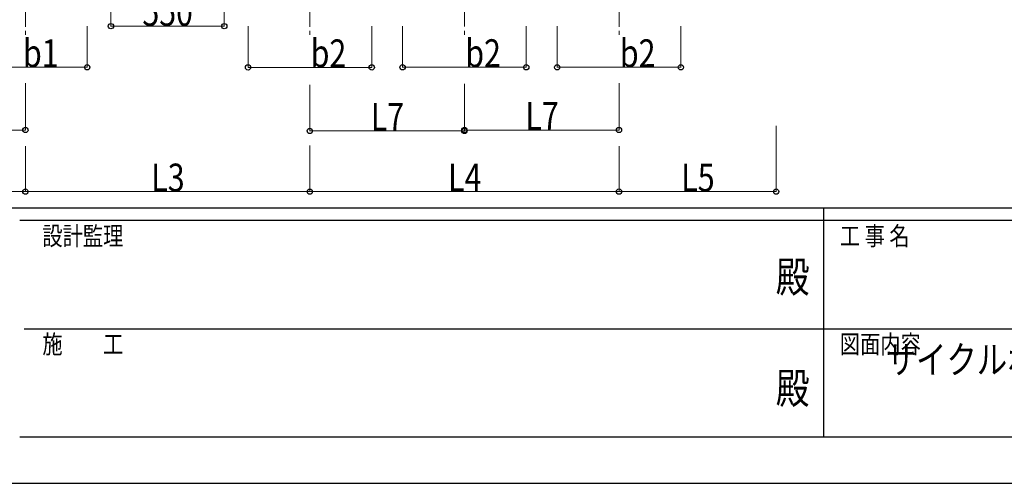
# Model space of a CAD drawing. Units: millimetres. Extents: x 0 to 25230, y 0 to 17820.
# Drawn here: x 8700 to 13477, y 0 to 2249 of the extents above; entities that cross this region are included whole.
import ezdxf
from ezdxf.enums import TextEntityAlignment as Align

# ---------------------------------------------------------------- set-up
doc = ezdxf.new("R2010")
doc.units = ezdxf.units.MM
doc.linetypes.add('YCENTER_1', pattern=[13, 10, -1, 1, -1])
for name, color, linetype, lineweight in [('USER1', 3, 'Continuous', 13), ('YKK_12', 2, 'Continuous', 13), ('YKK_D', 6, 'Continuous', 13), ('YKK_ZWAK', 7, 'Continuous', 30)]:
    doc.layers.add(name, color=color, linetype=linetype, lineweight=lineweight)
doc.styles.add('text-b', font='extslim2.shx', dxfattribs={"width": 0.8, "bigfont": 'extfont2.shx'})

msp = doc.modelspace()

# ---------------------------------------------------------------- linework, layer by layer
at = {"layer": 'YKK_12', "linetype": 'YCENTER_1', "ltscale": 20}
for p, q in [((8727.6, 5015.4), (8727.6, 2167.2)), ((10107.6, 5015.4), (10107.6, 2161.7)), ((10857.6, 5015.5), (10857.6, 2167.3)), ((11607.6, 5015.4), (11607.6, 2167.2))]:
    msp.add_line(p, q, dxfattribs=at)
at = {"layer": 'YKK_D'}
for p, q in [((9142.6, 2466.9), (9142.6, 2216.9)), ((9692.6, 2467.9), (9692.6, 2216.9)), ((9027.6, 2218.4), (9027.6, 2017.4)), ((9142.6, 2217.9), (9692.6, 2217.9)), ((9807.8, 2217.9), (9807.8, 2016.9)), ((10407.8, 2217.9), (10407.8, 2016.9)), ((10557.8, 2218.5), (10557.8, 2017.5)), ((11157.8, 2218.5), (11157.8, 2017.5)), ((11307.8, 2218.3), (11307.8, 2017.3)), ((11907.8, 2218.3), (11907.8, 2017.3)), ((8427.6, 2018.4), (9027.6, 2018.4)), ((9807.8, 2017.9), (10407.8, 2017.9)), ((10557.8, 2018.5), (11157.8, 2018.5)), ((11307.8, 2018.3), (11907.8, 2018.3)), ((8727.6, 1940.9), (8727.6, 1713)), ((10107.6, 1933.1), (10107.6, 1708.6)), ((10857.6, 1937.5), (10857.6, 1713)), ((10857.6, 1936.5), (10857.6, 1708.6)), ((11607.6, 1940.9), (11607.6, 1713)), ((12369.7, 1734.9), (12369.7, 1414.2)), ((7977.6, 1714), (8727.6, 1714)), ((10107.6, 1709.6), (10857.6, 1709.6)), ((10857.6, 1714), (11607.6, 1714)), ((8727.6, 1635.5), (8727.6, 1414.2)), ((8727.6, 1635.5), (8727.6, 1414.2)), ((10107.6, 1638.7), (10107.6, 1414.2)), ((10107.6, 1638.7), (10107.6, 1414.2)), ((11607.6, 1635.5), (11607.6, 1414.2)), ((11607.6, 1635.5), (11607.6, 1414.2)), ((7227.6, 1415.2), (8727.6, 1415.2)), ((10107.6, 1415.2), (8727.6, 1415.2)), ((10107.6, 1415.2), (11607.6, 1415.2)), ((12369.7, 1415.2), (11607.6, 1415.2))]:
    msp.add_line(p, q, dxfattribs=at)
at = {"layer": 'YKK_D', "linetype": 'ByBlock', "lineweight": -2}
for centre in [(9142.6, 2217.9), (9692.6, 2217.9), (9027.6, 2018.4), (9807.8, 2017.9), (10407.8, 2017.9), (10557.8, 2018.5), (11157.8, 2018.5), (11307.8, 2018.3), (11907.8, 2018.3), (8727.6, 1714), (10107.6, 1709.6), (10857.6, 1714), (10857.6, 1709.6), (11607.6, 1714), (8727.6, 1415.2), (8727.6, 1415.2), (10107.6, 1415.2), (10107.6, 1415.2), (11607.6, 1415.2), (11607.6, 1415.2), (12369.7, 1415.2)]:
    msp.add_circle(centre, 12.8, dxfattribs=at)
at = {"layer": 'YKK_ZWAK'}
for p, q in [((24300.1, 1335), (900.1, 1335)), ((12600.1, 1335), (12600.1, 225)), ((12600.1, 1275), (8700.1, 1275)), ((16500.1, 1275), (12600.1, 1275)), ((8722.6, 750), (12600.1, 750)), ((12600.1, 750), (16500.1, 750)), ((8700.1, 225), (12600.1, 225)), ((12600.1, 225), (16500.1, 225)), ((0, 0), (25230, 0))]:
    msp.add_line(p, q, dxfattribs=at)
msp.add_point((12600.1, 225), dxfattribs=at)

# ---------------------------------------------------------------- texts
at = {"layer": 'USER1', "style": 'text-b', "width": 0.8}
msp.add_text('サイクルポート ルシアス サイクルポート 1500タイプ', height=135, dxfattribs=at).set_placement((12901.3, 532.5))
at = {"layer": 'YKK_D', "style": 'text-b', "width": 0.8}
for s, p in [('550', (9295.2, 2219.6)), ('b1', (8716.1, 2019.2)), ('b2', (10111.8, 2018.7)), ('b2', (10861.8, 2019.3)), ('b2', (11611.8, 2019.1)), ('L7', (10403.4, 1710.4)), ('L7', (11153.4, 1714.8)), ('L3', (9338.4, 1416)), ('L4', (10778.4, 1416)), ('L5', (11909.5, 1416))]:
    msp.add_text(s, height=135, dxfattribs=at).set_placement(p)
at = {"layer": 'YKK_ZWAK', "style": 'text-b', "width": 0.8}
for s, p in [('設計監理', (8810.1, 1155)), ('工 事 名', (12678.8, 1155)), ('施\u3000\u3000工', (8810.1, 630)), ('図面内容', (12678.8, 630))]:
    msp.add_text(s, height=90, dxfattribs=at).set_placement(p)
for p in [(12450, 982.5), (12450, 442.5)]:
    msp.add_text('殿', height=150, dxfattribs=at).set_placement(p, align=Align.MIDDLE)

doc.saveas('drawing.dxf')
